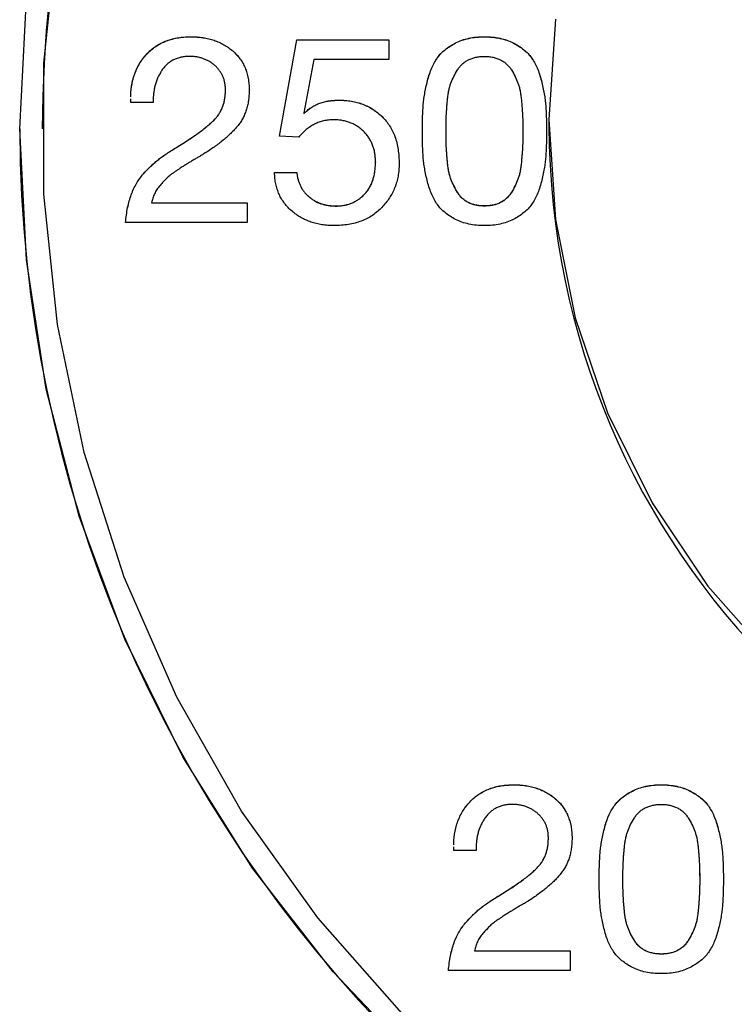
# Model space of a CAD drawing. Units: millimetres. Extents: x 0 to 210, y 0 to 297.
# Drawn here: x 163 to 165, y 238 to 240 of the extents above; entities that cross this region are included whole.
import ezdxf

# ---------------------------------------------------------------- set-up
doc = ezdxf.new("R2010")
doc.units = ezdxf.units.MM

msp = doc.modelspace()

# ---------------------------------------------------------------- linework, layer by layer
at = {"color": 7, "linetype": 'Continuous', "lineweight": 25}
for p, q in [((163.6521, 240.3632), (163.6521, 240.363)), ((163.8885, 240.0981), (163.9347, 240.3548)), ((163.8885, 240.0981), (163.9347, 240.3546)), ((163.9347, 240.3548), (164.1799, 240.3548)), ((163.9347, 240.3548), (163.9347, 240.3546)), ((163.9347, 240.3546), (164.1799, 240.3546)), ((164.1799, 240.3548), (164.1799, 240.3024)), ((163.9795, 240.3024), (163.9529, 240.1601)), ((164.1799, 240.3024), (163.9795, 240.3024)), ((163.7445, 240.2213), (163.7445, 240.2215)), ((163.8076, 240.2209), (163.8076, 240.2207)), ((163.552, 240.1881), (163.4924, 240.1881)), ((163.552, 240.192), (163.552, 240.1918)), ((163.5521, 240.1918), (163.552, 240.1879)), ((164.0467, 240.1943), (164.0467, 240.1942)), ((163.9529, 240.1601), (163.9543, 240.1587)), ((163.9529, 240.1601), (163.9529, 240.16)), ((163.9529, 240.16), (163.9543, 240.1585)), ((163.9543, 240.1587), (163.9543, 240.1585)), ((164.6063, 240.1431), (164.6063, 240.1252)), ((163.1963, 240.1181), (163.1963, 240.1177)), ((163.2563, 240.1181), (163.2563, 240.1176)), ((163.9396, 240.0953), (163.8885, 240.0981)), ((164.2691, 240.1111), (164.2691, 240.1113)), ((164.5367, 240.1167), (164.5367, 240.1118)), ((164.5997, 240.1113), (164.5997, 240.1111)), ((164.1441, 240.0298), (164.1441, 240.0296)), ((164.2071, 240.0248), (164.2071, 240.0246)), ((163.8752, 240.0018), (163.9347, 240.0018)), ((163.8752, 240.0016), (163.9347, 240.0016)), ((163.9347, 240.0018), (163.9347, 240.0016)), ((163.5477, 239.9209), (163.8026, 239.9209)), ((163.5477, 239.9209), (163.5477, 239.9207)), ((163.5477, 239.9207), (163.8026, 239.9207)), ((163.8026, 239.9209), (163.8026, 239.8686)), ((164.039, 239.9125), (164.039, 239.9123)), ((163.8026, 239.8686), (163.4784, 239.8686)), ((164.5122, 238.3712), (164.5122, 238.371)), ((164.6046, 238.2293), (164.6046, 238.2295)), ((164.6678, 238.2289), (164.6678, 238.2287)), ((164.4121, 238.1961), (164.3526, 238.1961)), ((164.4121, 238.2), (164.4121, 238.1998)), ((164.4122, 238.1998), (164.4121, 238.1959)), ((165.0077, 238.1352), (165.0078, 238.1198)), ((164.7402, 238.1191), (164.7402, 238.1193)), ((165.0708, 238.1193), (165.0708, 238.1191)), ((164.4079, 237.9289), (164.6628, 237.9289)), ((164.4079, 237.9289), (164.4079, 237.9287)), ((164.4079, 237.9287), (164.6628, 237.9287)), ((164.6628, 237.9289), (164.6628, 237.8766)), ((164.6628, 237.8766), (164.3386, 237.8766))]:
    msp.add_line(p, q, dxfattribs=at)
at = {"color": 8, "linetype": 'Continuous', "lineweight": 18}
for p, q in [((163.6177, 240.0708), (163.6177, 240.0707)), ((164.4779, 238.0788), (164.4779, 238.0787))]:
    msp.add_line(p, q, dxfattribs=at)
at = {"color": 7, "linetype": 'Continuous', "lineweight": 25, "flags": 128}
for points in [[(164.2214, 237.7546), (163.9903, 238.0165), (163.7874, 238.3007), (163.615, 238.6041), (163.4748, 238.9236), (163.3684, 239.2557), (163.2968, 239.597), (163.2608, 239.9438), (163.2608, 240.2925), (163.2968, 240.6393), (163.3684, 240.9805), (163.4748, 241.3127), (163.615, 241.6322), (163.7874, 241.9356), (163.9903, 242.2198), (164.2214, 242.4816)], [(163.1963, 240.1181), (163.214, 240.4668), (163.2671, 240.8118), (163.355, 241.1498), (163.4767, 241.4771), (163.631, 241.7906), (163.8164, 242.0868), (164.031, 242.3629)], [(164.6238, 240.4096), (164.6063, 240.1431), (164.6238, 239.8766), (164.6761, 239.6146), (164.7623, 239.3617), (164.8809, 239.1222), (165.0299, 238.9001), (165.2067, 238.6993), (165.4083, 238.5232), (165.6313, 238.3749), (165.8718, 238.2567), (166.1257, 238.1709), (166.3887, 238.1188), (166.6563, 238.1013), (166.9239, 238.1188), (167.1869, 238.1709), (167.4408, 238.2567)], [(164.2724, 237.6204), (164.031, 237.8734), (163.8164, 238.1495), (163.631, 238.4457), (163.4767, 238.7591), (163.355, 239.0865), (163.2671, 239.4244), (163.214, 239.7695), (163.1963, 240.1181)]]:
    msp.add_lwpolyline(points, dxfattribs=at)
at = {"color": 7, "linetype": 'Continuous', "lineweight": 25}
for centre, radius, start, end in [((166.6563, 240.1069), 3.4, 0.1804, 179.8196), ((166.6563, 240.1318), 2.05, 180.1852, 359.8148), ((166.6563, 240.1287), 3.46, 180.1822, 359.8178)]:
    msp.add_arc(centre, radius, start, end, dxfattribs=at)
for points, knots in [([(163.4923, 240.2031), (163.4923, 240.2048), (163.4923, 240.217), (163.4945, 240.2346), (163.4995, 240.2553), (163.5049, 240.2704), (163.5116, 240.2849), (163.5199, 240.2986), (163.5295, 240.3114), (163.5404, 240.3231), (163.5525, 240.3337), (163.566, 240.3424), (163.5802, 240.3498), (163.5953, 240.3553), (163.6108, 240.3594), (163.6298, 240.3625), (163.6436, 240.3629), (163.6521, 240.3632)], [0, 0, 0, 0, 0.019194, 0.145209, 0.208094, 0.270978, 0.333869, 0.396769, 0.459666, 0.522564, 0.585472, 0.648429, 0.711326, 0.774247, 0.837124, 0.900018, 1, 1, 1, 1]), ([(163.4924, 240.2078), (163.4925, 240.2134), (163.4934, 240.2247), (163.496, 240.2415), (163.5003, 240.2577), (163.506, 240.273), (163.5131, 240.2876), (163.5218, 240.3012), (163.5318, 240.3139), (163.543, 240.3254), (163.5554, 240.3356), (163.5691, 240.344), (163.5836, 240.351), (163.5993, 240.3563), (163.6159, 240.3603), (163.6337, 240.3625), (163.6458, 240.3628), (163.6521, 240.363)], [0.0741256, 0.0741256, 0.0741256, 0.0741256, 0.1364648, 0.2007189, 0.2628245, 0.323289, 0.3830643, 0.4429585, 0.5031192, 0.5628567, 0.6220812, 0.6809403, 0.7405515, 0.8013427, 0.8646319, 0.9304786, 1, 1, 1, 1]), ([(163.6521, 240.3632), (163.6576, 240.363), (163.6685, 240.3628), (163.6845, 240.3611), (163.6996, 240.358), (163.714, 240.3541), (163.7276, 240.3486), (163.7405, 240.3422), (163.7527, 240.3345), (163.764, 240.3257), (163.7742, 240.3158), (163.7832, 240.3049), (163.7907, 240.2931), (163.797, 240.2805), (163.8017, 240.2668), (163.8052, 240.2523), (163.8072, 240.2369), (163.8075, 240.2263), (163.8076, 240.2209)], [0, 0, 0, 0, 0.069834, 0.137034, 0.201711, 0.264079, 0.325399, 0.385917, 0.446001, 0.506613, 0.566499, 0.625452, 0.684003, 0.742808, 0.803637, 0.866185, 0.931424, 1, 1, 1, 1]), ([(163.6521, 240.363), (163.6576, 240.3629), (163.6685, 240.3626), (163.6845, 240.361), (163.6996, 240.3578), (163.714, 240.3539), (163.7276, 240.3485), (163.7405, 240.342), (163.7527, 240.3343), (163.764, 240.3255), (163.7742, 240.3156), (163.7832, 240.3048), (163.7907, 240.293), (163.797, 240.2803), (163.8017, 240.2667), (163.8052, 240.2521), (163.8072, 240.2367), (163.8075, 240.2261), (163.8076, 240.2207)], [0, 0, 0, 0, 0.069834, 0.137034, 0.201711, 0.264079, 0.325399, 0.385917, 0.446001, 0.506613, 0.566499, 0.625452, 0.684003, 0.742808, 0.803637, 0.866185, 0.931424, 1, 1, 1, 1]), ([(164.2691, 240.1113), (164.2691, 240.1178), (164.2691, 240.1303), (164.2695, 240.1483), (164.2703, 240.1648), (164.2711, 240.1803), (164.2727, 240.1956), (164.2751, 240.2116), (164.2785, 240.2286), (164.2826, 240.2463), (164.2876, 240.2637), (164.2936, 240.2799), (164.3007, 240.2942), (164.3087, 240.3071), (164.3182, 240.3187), (164.3296, 240.3291), (164.3428, 240.3386), (164.3578, 240.3471), (164.3745, 240.3544), (164.3931, 240.3595), (164.4132, 240.3626), (164.4344, 240.3635), (164.4555, 240.3626), (164.4757, 240.3595), (164.4942, 240.3544), (164.5109, 240.3472), (164.5259, 240.3386), (164.5392, 240.3291), (164.5506, 240.3187), (164.5601, 240.3071), (164.5681, 240.2942), (164.5752, 240.2799), (164.5812, 240.2637), (164.5862, 240.2463), (164.5903, 240.2286), (164.5937, 240.2116), (164.5961, 240.1956), (164.5977, 240.1803), (164.5985, 240.1648), (164.5993, 240.1483), (164.5997, 240.1303), (164.5997, 240.1178), (164.5997, 240.1113)], [0, 0, 0, 0, 0.0282544, 0.0544655, 0.0783497, 0.1002021, 0.1218338, 0.1453741, 0.1704383, 0.197497, 0.2243223, 0.2492011, 0.2723776, 0.2938232, 0.3150418, 0.3372097, 0.3605764, 0.3855618, 0.4118581, 0.4395282, 0.4687227, 0.4999389, 0.5311552, 0.5604943, 0.5880234, 0.6143197, 0.6393051, 0.6627903, 0.6849582, 0.7061768, 0.7276224, 0.7507989, 0.7756777, 0.802503, 0.8295617, 0.8546259, 0.8781662, 0.8997979, 0.9216503, 0.9455345, 0.9717456, 1, 1, 1, 1]), ([(164.2691, 240.1111), (164.2691, 240.1176), (164.2691, 240.1301), (164.2695, 240.1481), (164.2703, 240.1646), (164.2711, 240.1801), (164.2727, 240.1954), (164.2751, 240.2114), (164.2785, 240.2284), (164.2826, 240.2461), (164.2876, 240.2635), (164.2936, 240.2797), (164.3007, 240.294), (164.3087, 240.3069), (164.3182, 240.3185), (164.3296, 240.3289), (164.3428, 240.3384), (164.3578, 240.347), (164.3745, 240.3542), (164.3931, 240.3593), (164.4132, 240.3624), (164.4344, 240.3633), (164.4555, 240.3624), (164.4757, 240.3593), (164.4942, 240.3542), (164.5109, 240.347), (164.5259, 240.3384), (164.5392, 240.3289), (164.5506, 240.3185), (164.5601, 240.3069), (164.5681, 240.294), (164.5752, 240.2797), (164.5812, 240.2635), (164.5862, 240.2461), (164.5903, 240.2284), (164.5937, 240.2114), (164.5961, 240.1954), (164.5977, 240.1801), (164.5985, 240.1646), (164.5993, 240.1481), (164.5997, 240.1301), (164.5997, 240.1176), (164.5997, 240.1111)], [0, 0, 0, 0, 0.0282544, 0.0544655, 0.0783497, 0.1002021, 0.1218338, 0.1453741, 0.1704383, 0.197497, 0.2243223, 0.2492011, 0.2723776, 0.2938232, 0.3150418, 0.3372097, 0.3605764, 0.3855618, 0.4118581, 0.4395282, 0.4687227, 0.4999389, 0.5311552, 0.5604943, 0.5880234, 0.6143197, 0.6393051, 0.6627903, 0.6849582, 0.7061768, 0.7276224, 0.7507989, 0.7756777, 0.802503, 0.8295617, 0.8546259, 0.8781662, 0.8997979, 0.9216503, 0.9455345, 0.9717456, 1, 1, 1, 1]), ([(163.6486, 240.3108), (163.6447, 240.3107), (163.6371, 240.3105), (163.6261, 240.3087), (163.6157, 240.3059), (163.6061, 240.3018), (163.5973, 240.2966), (163.589, 240.2904), (163.5817, 240.2828), (163.5752, 240.2742), (163.5695, 240.2649), (163.5645, 240.2551), (163.5604, 240.2449), (163.557, 240.2343), (163.5545, 240.2233), (163.5527, 240.212), (163.5519, 240.2001), (163.552, 240.1922), (163.552, 240.1881)], [0, 0, 0, 0, 0.066637, 0.129359, 0.189487, 0.248093, 0.305948, 0.364013, 0.423245, 0.484633, 0.54721, 0.609043, 0.671578, 0.734721, 0.798318, 0.863875, 0.930581, 1, 1, 1, 1]), ([(163.7445, 240.2215), (163.7444, 240.2247), (163.7443, 240.2311), (163.7429, 240.2404), (163.7408, 240.2492), (163.7378, 240.2576), (163.7338, 240.2654), (163.729, 240.2728), (163.7234, 240.2797), (163.7169, 240.2861), (163.7099, 240.2919), (163.7023, 240.297), (163.6943, 240.3012), (163.686, 240.3048), (163.6772, 240.3074), (163.6681, 240.3095), (163.6585, 240.3105), (163.652, 240.3107), (163.6486, 240.3108)], [0, 0, 0, 0, 0.066241, 0.130296, 0.191997, 0.252193, 0.311698, 0.371554, 0.431848, 0.494247, 0.556918, 0.618488, 0.68017, 0.741636, 0.803575, 0.867135, 0.932382, 1, 1, 1, 1]), ([(164.3321, 240.112), (164.3321, 240.116), (164.3321, 240.1236), (164.3323, 240.1344), (164.3325, 240.144), (164.3328, 240.1528), (164.3334, 240.1618), (164.3339, 240.1718), (164.3349, 240.1831), (164.3359, 240.1954), (164.3373, 240.2078), (164.3393, 240.2195), (164.3418, 240.2301), (164.346, 240.2427), (164.3527, 240.2576), (164.3607, 240.2722), (164.3682, 240.2833), (164.3751, 240.2907), (164.383, 240.2969), (164.3917, 240.302), (164.4013, 240.3058), (164.4116, 240.3089), (164.4227, 240.3103), (164.4344, 240.311), (164.446, 240.3103), (164.4572, 240.3089), (164.4675, 240.3058), (164.4771, 240.302), (164.4858, 240.2969), (164.4937, 240.2907), (164.5006, 240.2833), (164.5082, 240.2722), (164.5161, 240.2577), (164.5228, 240.2427), (164.5269, 240.2301), (164.5296, 240.2196), (164.5313, 240.2078), (164.5328, 240.1954), (164.5338, 240.1831), (164.5349, 240.1718), (164.5354, 240.1618), (164.536, 240.1528), (164.5363, 240.144), (164.5365, 240.1344), (164.5368, 240.1236), (164.5367, 240.116), (164.5367, 240.112)], [0, 0, 0, 0, 0.023823, 0.045248, 0.064271, 0.080898, 0.097944, 0.1178, 0.140294, 0.165615, 0.191216, 0.214782, 0.236195, 0.255568, 0.29358, 0.333636, 0.353907, 0.373597, 0.393263, 0.413006, 0.433379, 0.454416, 0.476471, 0.499925, 0.523379, 0.545632, 0.566669, 0.587043, 0.606785, 0.626451, 0.646141, 0.666412, 0.706468, 0.744401, 0.763773, 0.785234, 0.808767, 0.834368, 0.859689, 0.8822, 0.902056, 0.919102, 0.935729, 0.954752, 0.976177, 1, 1, 1, 1]), ([(163.6177, 240.0708), (163.6235, 240.0744), (163.6346, 240.0813), (163.6504, 240.0916), (163.6648, 240.1015), (163.6779, 240.1109), (163.6897, 240.1198), (163.7, 240.1284), (163.709, 240.1365), (163.7168, 240.1441), (163.7235, 240.1519), (163.729, 240.1603), (163.7338, 240.1691), (163.7378, 240.1785), (163.7409, 240.1885), (163.7429, 240.199), (163.7443, 240.2101), (163.7444, 240.2176), (163.7445, 240.2215)], [0, 0, 0, 0, 0.097792, 0.188533, 0.27253, 0.349952, 0.421133, 0.485773, 0.543672, 0.59531, 0.643681, 0.691751, 0.739892, 0.788988, 0.838884, 0.890537, 0.943979, 1, 1, 1, 1]), ([(163.6177, 240.0707), (163.6235, 240.0742), (163.6346, 240.0811), (163.6504, 240.0914), (163.6648, 240.1013), (163.6779, 240.1107), (163.6897, 240.1196), (163.7, 240.1282), (163.709, 240.1363), (163.7168, 240.1439), (163.7235, 240.1517), (163.729, 240.1601), (163.7338, 240.1689), (163.7378, 240.1783), (163.7409, 240.1883), (163.7429, 240.1988), (163.7443, 240.2099), (163.7444, 240.2174), (163.7445, 240.2213)], [0, 0, 0, 0, 0.097792, 0.188533, 0.27253, 0.349952, 0.421133, 0.485773, 0.543672, 0.59531, 0.643681, 0.691751, 0.739892, 0.788988, 0.838884, 0.890537, 0.943979, 1, 1, 1, 1]), ([(163.8076, 240.2209), (163.8075, 240.2161), (163.8073, 240.2067), (163.8059, 240.193), (163.8033, 240.1799), (163.7999, 240.1675), (163.7954, 240.1558), (163.7901, 240.1446), (163.7835, 240.1342), (163.7761, 240.1243), (163.7677, 240.115), (163.7586, 240.1056), (163.7487, 240.0964), (163.7379, 240.0872), (163.7264, 240.0781), (163.7141, 240.0691), (163.701, 240.06), (163.6918, 240.0543), (163.6871, 240.0514)], [0, 0, 0, 0, 0.065531, 0.128586, 0.189187, 0.247598, 0.304816, 0.36113, 0.417057, 0.473047, 0.53023, 0.589265, 0.651258, 0.715689, 0.782315, 0.852235, 0.924515, 1, 1, 1, 1]), ([(163.4924, 240.1881), (163.4924, 240.1894), (163.4923, 240.1927), (163.4923, 240.196), (163.4923, 240.1979)], [0, 0, 0, 0, 0.404258, 1, 1, 1, 1]), ([(163.9543, 240.1587), (163.957, 240.1616), (163.9624, 240.1673), (163.9719, 240.1744), (163.9821, 240.1807), (163.9932, 240.1857), (164.0054, 240.1895), (164.0183, 240.1924), (164.0322, 240.194), (164.0418, 240.1942), (164.0467, 240.1943)], [0, 0, 0, 0, 0.115645, 0.230829, 0.346932, 0.466695, 0.589568, 0.719438, 0.855167, 1, 1, 1, 1]), ([(163.9543, 240.1585), (163.957, 240.1614), (163.9624, 240.1672), (163.9719, 240.1742), (163.9821, 240.1805), (163.9932, 240.1856), (164.0054, 240.1894), (164.0183, 240.1922), (164.0322, 240.1938), (164.0418, 240.194), (164.0467, 240.1942)], [0, 0, 0, 0, 0.115645, 0.230829, 0.346932, 0.466695, 0.589568, 0.719438, 0.855167, 1, 1, 1, 1]), ([(164.0467, 240.1943), (164.0524, 240.1942), (164.0637, 240.1939), (164.0801, 240.1919), (164.0957, 240.1885), (164.1106, 240.1836), (164.1247, 240.1775), (164.138, 240.1698), (164.1505, 240.1608), (164.1622, 240.1505), (164.1728, 240.139), (164.182, 240.1261), (164.1898, 240.1121), (164.1963, 240.097), (164.201, 240.0805), (164.2046, 240.063), (164.2067, 240.0443), (164.207, 240.0314), (164.2071, 240.0248)], [0, 0, 0, 0, 0.064847, 0.127427, 0.187515, 0.246437, 0.304632, 0.362172, 0.420378, 0.47931, 0.539012, 0.598376, 0.658961, 0.720982, 0.785759, 0.853428, 0.924809, 1, 1, 1, 1]), ([(164.0467, 240.1942), (164.0524, 240.194), (164.0637, 240.1937), (164.0801, 240.1917), (164.0957, 240.1883), (164.1106, 240.1834), (164.1247, 240.1773), (164.138, 240.1696), (164.1505, 240.1606), (164.1622, 240.1503), (164.1728, 240.1388), (164.182, 240.1259), (164.1898, 240.1119), (164.1963, 240.0968), (164.201, 240.0803), (164.2046, 240.0628), (164.2067, 240.0441), (164.207, 240.0312), (164.2071, 240.0246)], [0, 0, 0, 0, 0.064847, 0.127427, 0.187515, 0.246437, 0.304632, 0.362172, 0.420378, 0.47931, 0.539012, 0.598376, 0.658961, 0.720982, 0.785759, 0.853428, 0.924809, 1, 1, 1, 1]), ([(164.032, 240.1421), (164.0276, 240.142), (164.0189, 240.1417), (164.006, 240.1393), (163.9936, 240.1358), (163.9818, 240.1305), (163.9704, 240.124), (163.9596, 240.1157), (163.9491, 240.1063), (163.9428, 240.099), (163.9396, 240.0953)], [0, 0, 0, 0, 0.123799, 0.243572, 0.36361, 0.48319, 0.605392, 0.730714, 0.862306, 1, 1, 1, 1]), ([(164.1441, 240.0298), (164.144, 240.0338), (164.1438, 240.0417), (164.1424, 240.0533), (164.1399, 240.0643), (164.1364, 240.0747), (164.1322, 240.0846), (164.1267, 240.0939), (164.1203, 240.1026), (164.113, 240.1107), (164.1049, 240.118), (164.0963, 240.1246), (164.087, 240.1299), (164.0771, 240.1344), (164.0666, 240.1378), (164.0556, 240.1404), (164.044, 240.1418), (164.0361, 240.142), (164.032, 240.1421)], [0, 0, 0, 0, 0.068157, 0.133335, 0.196118, 0.257671, 0.318402, 0.378163, 0.43866, 0.50016, 0.561619, 0.621999, 0.681759, 0.742203, 0.803756, 0.866665, 0.931843, 1, 1, 1, 1]), ([(164.5997, 240.1113), (164.5997, 240.1049), (164.5997, 240.0926), (164.5993, 240.0747), (164.5985, 240.0582), (164.5977, 240.0426), (164.5962, 240.0273), (164.5937, 240.0113), (164.5903, 239.9943), (164.5862, 239.9767), (164.5813, 239.9594), (164.5752, 239.9434), (164.5681, 239.9291), (164.5601, 239.9162), (164.5505, 239.9047), (164.5392, 239.8943), (164.5259, 239.8849), (164.511, 239.8761), (164.4942, 239.8689), (164.4757, 239.8639), (164.4555, 239.8608), (164.4344, 239.8599), (164.4132, 239.8608), (164.3931, 239.864), (164.3745, 239.8689), (164.3578, 239.8761), (164.3429, 239.8848), (164.3296, 239.8943), (164.3183, 239.9047), (164.3087, 239.9162), (164.3007, 239.9291), (164.2937, 239.9434), (164.2876, 239.9594), (164.2826, 239.9767), (164.2785, 239.9943), (164.2752, 240.0113), (164.2727, 240.0273), (164.2711, 240.0426), (164.2703, 240.0582), (164.2695, 240.0747), (164.2691, 240.0926), (164.2691, 240.1049), (164.2691, 240.1113)], [0, 0, 0, 0, 0.027875, 0.053849, 0.077931, 0.099977, 0.121801, 0.145247, 0.170509, 0.197341, 0.224083, 0.248741, 0.271967, 0.293459, 0.31461, 0.336825, 0.360361, 0.385474, 0.411827, 0.439375, 0.468778, 0.500061, 0.531345, 0.560602, 0.588292, 0.614645, 0.639758, 0.663175, 0.68539, 0.706541, 0.728033, 0.751259, 0.775917, 0.802659, 0.829491, 0.854753, 0.878199, 0.900023, 0.922069, 0.946151, 0.972125, 1, 1, 1, 1]), ([(164.5367, 240.112), (164.5367, 240.1079), (164.5368, 240.1002), (164.5365, 240.0893), (164.5363, 240.0796), (164.536, 240.0708), (164.5354, 240.062), (164.5349, 240.052), (164.5337, 240.0407), (164.5328, 240.0282), (164.5313, 240.0157), (164.5296, 240.004), (164.5269, 239.9935), (164.5228, 239.9811), (164.516, 239.9662), (164.5082, 239.9516), (164.5006, 239.9403), (164.4937, 239.9328), (164.4858, 239.9265), (164.4772, 239.9213), (164.4676, 239.9174), (164.4572, 239.9146), (164.446, 239.9129), (164.4344, 239.9123), (164.4227, 239.9129), (164.4116, 239.9146), (164.4013, 239.9174), (164.3917, 239.9213), (164.383, 239.9265), (164.3751, 239.9328), (164.3682, 239.9403), (164.3606, 239.9516), (164.3528, 239.9662), (164.346, 239.9811), (164.3418, 239.9935), (164.3393, 240.004), (164.3373, 240.0157), (164.3359, 240.0282), (164.3349, 240.0407), (164.3339, 240.0521), (164.3334, 240.062), (164.3328, 240.0708), (164.3325, 240.0796), (164.3323, 240.0893), (164.3321, 240.1002), (164.3321, 240.1079), (164.3321, 240.112)], [0, 0, 0, 0, 0.02417, 0.045747, 0.064927, 0.081518, 0.098127, 0.117739, 0.1404, 0.166062, 0.191805, 0.215285, 0.236505, 0.255645, 0.293126, 0.333444, 0.353834, 0.373627, 0.393374, 0.413175, 0.433503, 0.454439, 0.476673, 0.500074, 0.523476, 0.545512, 0.566448, 0.586777, 0.606577, 0.626325, 0.646117, 0.666508, 0.706825, 0.744387, 0.763526, 0.784698, 0.808211, 0.833955, 0.859617, 0.882261, 0.901873, 0.918482, 0.935073, 0.954253, 0.97583, 1, 1, 1, 1]), ([(164.5367, 240.1118), (164.5367, 240.1078), (164.5368, 240.1), (164.5365, 240.0891), (164.5363, 240.0795), (164.536, 240.0706), (164.5354, 240.0618), (164.5349, 240.0519), (164.5337, 240.0405), (164.5328, 240.028), (164.5313, 240.0155), (164.5296, 240.0038), (164.5269, 239.9934), (164.5228, 239.9809), (164.516, 239.966), (164.5082, 239.9514), (164.5006, 239.9401), (164.4937, 239.9326), (164.4858, 239.9264), (164.4772, 239.9211), (164.4676, 239.9172), (164.4572, 239.9144), (164.446, 239.9127), (164.4344, 239.9121), (164.4227, 239.9127), (164.4116, 239.9144), (164.4013, 239.9172), (164.3917, 239.9211), (164.383, 239.9264), (164.3751, 239.9326), (164.3682, 239.9401), (164.3606, 239.9514), (164.3528, 239.966), (164.346, 239.9809), (164.3418, 239.9933), (164.3393, 240.0038), (164.3373, 240.0155), (164.3359, 240.028), (164.3349, 240.0405), (164.3339, 240.0519), (164.3334, 240.0618), (164.3328, 240.0706), (164.3325, 240.0795), (164.3323, 240.0891), (164.3321, 240.1), (164.3321, 240.1078), (164.3321, 240.1118)], [0, 0, 0, 0, 0.02417, 0.045747, 0.064927, 0.081518, 0.098127, 0.117739, 0.1404, 0.166062, 0.191805, 0.215285, 0.236505, 0.255645, 0.293126, 0.333444, 0.353834, 0.373627, 0.393374, 0.413175, 0.433503, 0.454439, 0.476673, 0.500074, 0.523476, 0.545512, 0.566448, 0.586777, 0.606577, 0.626325, 0.646117, 0.666508, 0.706825, 0.744387, 0.763526, 0.784698, 0.808211, 0.833955, 0.859617, 0.882261, 0.901873, 0.918482, 0.935073, 0.954253, 0.97583, 1, 1, 1, 1]), ([(163.4784, 239.8686), (163.4791, 239.8754), (163.4804, 239.8886), (163.4836, 239.9077), (163.4879, 239.9257), (163.4931, 239.9424), (163.4995, 239.9581), (163.5073, 239.9726), (163.5161, 239.9861), (163.5261, 239.9984), (163.5366, 240.0095), (163.5468, 240.0197), (163.5566, 240.0288), (163.5666, 240.0369), (163.5773, 240.0448), (163.5893, 240.0529), (163.6029, 240.0619), (163.6126, 240.0677), (163.6177, 240.0708)], [0, 0, 0, 0, 0.079196, 0.154662, 0.225913, 0.293672, 0.358842, 0.422269, 0.484517, 0.546359, 0.606222, 0.662167, 0.713728, 0.761871, 0.811692, 0.867751, 0.93054, 1, 1, 1, 1]), ([(163.4784, 239.8684), (163.4791, 239.8752), (163.4804, 239.8884), (163.4836, 239.9076), (163.4879, 239.9255), (163.4931, 239.9423), (163.4995, 239.9579), (163.5073, 239.9724), (163.5161, 239.9859), (163.5261, 239.9982), (163.5366, 240.0093), (163.5468, 240.0195), (163.5566, 240.0286), (163.5666, 240.0367), (163.5773, 240.0446), (163.5893, 240.0527), (163.6029, 240.0617), (163.6126, 240.0676), (163.6177, 240.0707)], [0, 0, 0, 0, 0.079196, 0.154662, 0.225913, 0.293672, 0.358842, 0.422269, 0.484517, 0.546359, 0.606222, 0.662167, 0.713728, 0.761871, 0.811692, 0.867751, 0.93054, 1, 1, 1, 1]), ([(163.6871, 240.0514), (163.6859, 240.0506), (163.6828, 240.0487), (163.6772, 240.0453), (163.6697, 240.0411), (163.6611, 240.0359), (163.6523, 240.0308), (163.6446, 240.0261), (163.6384, 240.0225), (163.6335, 240.0193), (163.6289, 240.0163), (163.6237, 240.0128), (163.6174, 240.0086), (163.6104, 240.0039), (163.6033, 239.9991), (163.597, 239.9944), (163.5917, 239.9901), (163.5858, 239.9845), (163.579, 239.9767), (163.5699, 239.9674), (163.5615, 239.9568), (163.5552, 239.9452), (163.5509, 239.9332), (163.5488, 239.925), (163.5477, 239.9209)], [0, 0, 0, 0, 0.02236, 0.055281, 0.099208, 0.153518, 0.20827, 0.253866, 0.290484, 0.317251, 0.342448, 0.374619, 0.41277, 0.457895, 0.502886, 0.542817, 0.577449, 0.607218, 0.666052, 0.735069, 0.805698, 0.871155, 0.935133, 1, 1, 1, 1]), ([(164.2071, 240.0248), (164.207, 240.0193), (164.2067, 240.0083), (164.2045, 239.9922), (164.2009, 239.9768), (164.1959, 239.9618), (164.1894, 239.9476), (164.1814, 239.9339), (164.1721, 239.9208), (164.1614, 239.9084), (164.1494, 239.8972), (164.1363, 239.8871), (164.1218, 239.8789), (164.1064, 239.872), (164.0897, 239.8668), (164.072, 239.8629), (164.0531, 239.8607), (164.0401, 239.8604), (164.0334, 239.8602)], [0, 0, 0, 0, 0.062158, 0.122148, 0.181306, 0.239625, 0.297905, 0.356587, 0.416222, 0.477335, 0.538841, 0.599814, 0.661205, 0.723878, 0.788273, 0.855673, 0.925793, 1, 1, 1, 1]), ([(164.039, 239.9125), (164.0427, 239.9126), (164.0499, 239.9128), (164.0605, 239.9143), (164.0706, 239.9165), (164.0803, 239.9199), (164.0894, 239.9243), (164.0982, 239.9294), (164.1064, 239.9357), (164.1141, 239.9428), (164.1213, 239.9507), (164.1273, 239.9597), (164.1326, 239.9694), (164.1368, 239.9799), (164.1401, 239.9912), (164.1424, 240.0033), (164.1438, 240.0163), (164.144, 240.0252), (164.1441, 240.0298)], [0, 0, 0, 0, 0.061575, 0.12134, 0.179779, 0.237056, 0.293863, 0.350318, 0.408068, 0.467719, 0.527833, 0.588492, 0.649901, 0.713779, 0.779571, 0.849158, 0.922492, 1, 1, 1, 1]), ([(164.039, 239.9123), (164.0427, 239.9124), (164.0499, 239.9126), (164.0605, 239.9141), (164.0706, 239.9164), (164.0803, 239.9197), (164.0894, 239.9241), (164.0982, 239.9293), (164.1064, 239.9355), (164.1141, 239.9426), (164.1213, 239.9505), (164.1273, 239.9595), (164.1326, 239.9692), (164.1368, 239.9797), (164.1401, 239.991), (164.1424, 240.0031), (164.1438, 240.0161), (164.144, 240.025), (164.1441, 240.0296)], [0, 0, 0, 0, 0.061575, 0.12134, 0.179779, 0.237056, 0.293863, 0.350318, 0.408068, 0.467719, 0.527833, 0.588492, 0.649901, 0.713779, 0.779571, 0.849158, 0.922492, 1, 1, 1, 1]), ([(164.0334, 239.8602), (164.028, 239.8603), (164.0173, 239.8605), (164.0017, 239.8625), (163.9866, 239.8653), (163.9723, 239.8696), (163.9585, 239.8749), (163.9455, 239.8816), (163.9332, 239.8894), (163.9216, 239.8984), (163.911, 239.9083), (163.9016, 239.9192), (163.8938, 239.931), (163.8873, 239.9435), (163.8821, 239.9569), (163.8784, 239.9712), (163.8759, 239.9862), (163.8754, 239.9965), (163.8752, 240.0018)], [0, 0, 0, 0, 0.068585, 0.134588, 0.198789, 0.261418, 0.323157, 0.384463, 0.445518, 0.507421, 0.568854, 0.628649, 0.687918, 0.747321, 0.807561, 0.869204, 0.93303, 1, 1, 1, 1]), ([(163.9347, 240.0018), (163.935, 239.9986), (163.9356, 239.9923), (163.9376, 239.9832), (163.9403, 239.9745), (163.9439, 239.9662), (163.9482, 239.9584), (163.9533, 239.9509), (163.9593, 239.9439), (163.9661, 239.9375), (163.9735, 239.9317), (163.9814, 239.9265), (163.9899, 239.9221), (163.9988, 239.9186), (164.0082, 239.9158), (164.0181, 239.914), (164.0284, 239.9127), (164.0354, 239.9126), (164.039, 239.9125)], [0, 0, 0, 0, 0.06354, 0.124655, 0.184544, 0.24317, 0.302347, 0.361135, 0.421454, 0.483015, 0.544962, 0.60688, 0.668987, 0.73191, 0.795613, 0.861286, 0.929523, 1, 1, 1, 1]), ([(163.9347, 240.0016), (163.935, 239.9984), (163.9356, 239.9921), (163.9376, 239.983), (163.9403, 239.9743), (163.9439, 239.966), (163.9482, 239.9582), (163.9533, 239.9507), (163.9593, 239.9438), (163.9661, 239.9373), (163.9735, 239.9315), (163.9814, 239.9263), (163.9899, 239.9219), (163.9988, 239.9184), (164.0082, 239.9157), (164.0181, 239.9138), (164.0284, 239.9125), (164.0354, 239.9124), (164.039, 239.9123)], [0, 0, 0, 0, 0.06354, 0.124655, 0.184544, 0.24317, 0.302347, 0.361135, 0.421454, 0.483015, 0.544962, 0.60688, 0.668987, 0.73191, 0.795613, 0.861286, 0.929523, 1, 1, 1, 1]), ([(164.3525, 238.2112), (164.3525, 238.2128), (164.3524, 238.2251), (164.3546, 238.2427), (164.3597, 238.2634), (164.365, 238.2784), (164.3717, 238.2929), (164.38, 238.3066), (164.3896, 238.3194), (164.4006, 238.3311), (164.4127, 238.3417), (164.4261, 238.3505), (164.4404, 238.3578), (164.4554, 238.3633), (164.4709, 238.3675), (164.4899, 238.3705), (164.5037, 238.3709), (164.5122, 238.3712)], [0, 0, 0, 0, 0.019194, 0.145204, 0.208094, 0.270977, 0.333865, 0.396769, 0.459662, 0.522564, 0.585472, 0.648429, 0.711326, 0.774247, 0.837124, 0.900018, 1, 1, 1, 1]), ([(164.3525, 238.211), (164.3525, 238.2126), (164.3524, 238.2249), (164.3546, 238.2425), (164.3597, 238.2632), (164.365, 238.2783), (164.3717, 238.2928), (164.38, 238.3065), (164.3896, 238.3193), (164.4006, 238.331), (164.4127, 238.3415), (164.4261, 238.3503), (164.4404, 238.3576), (164.4554, 238.3632), (164.4709, 238.3673), (164.4899, 238.3704), (164.5037, 238.3708), (164.5122, 238.371)], [0, 0, 0, 0, 0.019194, 0.145204, 0.208094, 0.270977, 0.333865, 0.396769, 0.459662, 0.522564, 0.585472, 0.648429, 0.711323, 0.774247, 0.837124, 0.900018, 1, 1, 1, 1]), ([(164.5122, 238.3712), (164.5178, 238.3711), (164.5286, 238.3708), (164.5446, 238.3692), (164.5597, 238.366), (164.5741, 238.3621), (164.5877, 238.3567), (164.6007, 238.3502), (164.6128, 238.3425), (164.6241, 238.3337), (164.6344, 238.3238), (164.6434, 238.313), (164.6508, 238.3012), (164.6572, 238.2885), (164.6618, 238.2748), (164.6653, 238.2603), (164.6673, 238.2449), (164.6676, 238.2343), (164.6678, 238.2289)], [0, 0, 0, 0, 0.069834, 0.137034, 0.201711, 0.264079, 0.325399, 0.385917, 0.446001, 0.506613, 0.566499, 0.625452, 0.684003, 0.742808, 0.803637, 0.866185, 0.931424, 1, 1, 1, 1]), ([(164.5122, 238.371), (164.5178, 238.3709), (164.5286, 238.3706), (164.5446, 238.369), (164.5597, 238.3659), (164.5741, 238.3619), (164.5877, 238.3565), (164.6007, 238.3501), (164.6128, 238.3423), (164.6241, 238.3335), (164.6344, 238.3236), (164.6434, 238.3128), (164.6508, 238.301), (164.6572, 238.2883), (164.6618, 238.2747), (164.6653, 238.2602), (164.6673, 238.2447), (164.6676, 238.2341), (164.6678, 238.2287)], [0, 0, 0, 0, 0.069834, 0.137034, 0.201711, 0.264079, 0.325399, 0.385917, 0.446001, 0.506613, 0.566499, 0.625452, 0.684003, 0.742808, 0.803637, 0.866185, 0.931424, 1, 1, 1, 1]), ([(164.7402, 238.1193), (164.7402, 238.1258), (164.7402, 238.1383), (164.7406, 238.1563), (164.7414, 238.1728), (164.7422, 238.1883), (164.7438, 238.2036), (164.7462, 238.2196), (164.7496, 238.2366), (164.7537, 238.2543), (164.7587, 238.2717), (164.7647, 238.2879), (164.7718, 238.3022), (164.7798, 238.3151), (164.7893, 238.3267), (164.8007, 238.3371), (164.8139, 238.3466), (164.8289, 238.3552), (164.8456, 238.3624), (164.8642, 238.3675), (164.8843, 238.3706), (164.9054, 238.3715), (164.9266, 238.3706), (164.9468, 238.3675), (164.9653, 238.3624), (164.982, 238.3552), (164.997, 238.3466), (165.0103, 238.3371), (165.0217, 238.3267), (165.0312, 238.3151), (165.0392, 238.3022), (165.0463, 238.2879), (165.0523, 238.2717), (165.0573, 238.2543), (165.0614, 238.2366), (165.0648, 238.2196), (165.0672, 238.2036), (165.0688, 238.1883), (165.0696, 238.1728), (165.0704, 238.1563), (165.0708, 238.1383), (165.0708, 238.1258), (165.0708, 238.1193)], [0, 0, 0, 0, 0.028254, 0.054465, 0.07835, 0.100202, 0.121834, 0.145374, 0.170438, 0.197497, 0.224322, 0.249201, 0.272378, 0.293823, 0.315042, 0.33721, 0.360576, 0.385562, 0.411858, 0.439528, 0.468723, 0.499939, 0.531155, 0.560494, 0.588023, 0.61432, 0.639305, 0.66279, 0.684958, 0.706177, 0.727622, 0.750799, 0.775678, 0.802503, 0.829562, 0.854626, 0.878166, 0.899798, 0.92165, 0.945535, 0.971746, 1, 1, 1, 1]), ([(164.7402, 238.1191), (164.7402, 238.1256), (164.7402, 238.1381), (164.7406, 238.1561), (164.7414, 238.1727), (164.7422, 238.1881), (164.7438, 238.2034), (164.7462, 238.2194), (164.7496, 238.2365), (164.7537, 238.2541), (164.7587, 238.2716), (164.7647, 238.2877), (164.7718, 238.3021), (164.7798, 238.3149), (164.7893, 238.3265), (164.8007, 238.3369), (164.8139, 238.3464), (164.8289, 238.355), (164.8456, 238.3623), (164.8642, 238.3673), (164.8843, 238.3704), (164.9054, 238.3713), (164.9266, 238.3704), (164.9468, 238.3673), (164.9653, 238.3622), (164.982, 238.355), (164.997, 238.3464), (165.0103, 238.3369), (165.0217, 238.3265), (165.0312, 238.3149), (165.0392, 238.3021), (165.0463, 238.2877), (165.0523, 238.2716), (165.0573, 238.2541), (165.0614, 238.2365), (165.0648, 238.2194), (165.0672, 238.2034), (165.0688, 238.1881), (165.0696, 238.1727), (165.0704, 238.1561), (165.0708, 238.1381), (165.0708, 238.1256), (165.0708, 238.1191)], [0, 0, 0, 0, 0.028254, 0.054465, 0.07835, 0.100202, 0.121834, 0.145374, 0.170438, 0.197497, 0.224322, 0.249201, 0.272378, 0.293823, 0.315042, 0.33721, 0.360576, 0.385562, 0.411858, 0.439528, 0.468723, 0.499939, 0.531155, 0.560494, 0.588023, 0.61432, 0.639305, 0.66279, 0.684958, 0.706177, 0.727622, 0.750799, 0.775678, 0.802503, 0.829562, 0.854626, 0.878166, 0.899798, 0.92165, 0.945535, 0.971746, 1, 1, 1, 1]), ([(164.5088, 238.3188), (164.5049, 238.3187), (164.4972, 238.3185), (164.4862, 238.3167), (164.4759, 238.3139), (164.4663, 238.3098), (164.4574, 238.3047), (164.4492, 238.2984), (164.4419, 238.2908), (164.4353, 238.2822), (164.4297, 238.2729), (164.4246, 238.2631), (164.4205, 238.2529), (164.4172, 238.2423), (164.4146, 238.2313), (164.4129, 238.22), (164.4121, 238.2082), (164.4121, 238.2002), (164.4121, 238.1961)], [0, 0, 0, 0, 0.066637, 0.129359, 0.189487, 0.248093, 0.305948, 0.364013, 0.423245, 0.484633, 0.54721, 0.609043, 0.671578, 0.734721, 0.798318, 0.863875, 0.930581, 1, 1, 1, 1]), ([(164.6046, 238.2295), (164.6046, 238.2327), (164.6044, 238.2391), (164.6031, 238.2484), (164.601, 238.2572), (164.5979, 238.2656), (164.5939, 238.2734), (164.5892, 238.2808), (164.5835, 238.2877), (164.5771, 238.2941), (164.57, 238.2999), (164.5625, 238.305), (164.5544, 238.3092), (164.5461, 238.3129), (164.5373, 238.3154), (164.5282, 238.3175), (164.5186, 238.3186), (164.5121, 238.3187), (164.5088, 238.3188)], [0, 0, 0, 0, 0.066241, 0.130296, 0.191997, 0.252193, 0.311698, 0.371554, 0.431848, 0.494247, 0.556918, 0.618488, 0.68017, 0.741636, 0.803575, 0.867135, 0.932382, 1, 1, 1, 1]), ([(164.8032, 238.12), (164.8032, 238.124), (164.8032, 238.1316), (164.8034, 238.1424), (164.8036, 238.152), (164.8039, 238.1609), (164.8045, 238.1698), (164.805, 238.1798), (164.806, 238.1911), (164.807, 238.2034), (164.8084, 238.2159), (164.8104, 238.2276), (164.8129, 238.2381), (164.8171, 238.2507), (164.8238, 238.2656), (164.8317, 238.2802), (164.8393, 238.2913), (164.8462, 238.2987), (164.8541, 238.3049), (164.8628, 238.31), (164.8724, 238.3139), (164.8827, 238.3169), (164.8938, 238.3184), (164.9054, 238.319), (164.9171, 238.3184), (164.9283, 238.3169), (164.9386, 238.3139), (164.9482, 238.31), (164.9569, 238.3049), (164.9648, 238.2987), (164.9717, 238.2913), (164.9792, 238.2802), (164.9872, 238.2657), (164.9938, 238.2507), (164.9979, 238.2381), (165.0006, 238.2276), (165.0024, 238.2158), (165.0039, 238.2034), (165.0048, 238.1911), (165.006, 238.1798), (165.0065, 238.1698), (165.0071, 238.1609), (165.0074, 238.152), (165.0076, 238.1424), (165.0078, 238.1316), (165.0078, 238.124), (165.0078, 238.12)], [0, 0, 0, 0, 0.023823, 0.045248, 0.064271, 0.080898, 0.097944, 0.1178, 0.140294, 0.165615, 0.191216, 0.214782, 0.236195, 0.255568, 0.29358, 0.333636, 0.353907, 0.373597, 0.393263, 0.413006, 0.433379, 0.454416, 0.476471, 0.499925, 0.523379, 0.545632, 0.566669, 0.587043, 0.606785, 0.626451, 0.646141, 0.666412, 0.706468, 0.744401, 0.763773, 0.785234, 0.808767, 0.834368, 0.859689, 0.8822, 0.902056, 0.919102, 0.935729, 0.954752, 0.976177, 1, 1, 1, 1]), ([(164.4779, 238.0788), (164.4836, 238.0824), (164.4947, 238.0893), (164.5106, 238.0996), (164.525, 238.1095), (164.5381, 238.1189), (164.5498, 238.1278), (164.5602, 238.1364), (164.5691, 238.1445), (164.5769, 238.1521), (164.5836, 238.1599), (164.5892, 238.1683), (164.594, 238.1771), (164.5979, 238.1865), (164.601, 238.1965), (164.6031, 238.207), (164.6044, 238.2181), (164.6046, 238.2256), (164.6046, 238.2295)], [0, 0, 0, 0, 0.097792, 0.188533, 0.27253, 0.349952, 0.421133, 0.485773, 0.543672, 0.59531, 0.643681, 0.691751, 0.739892, 0.788988, 0.838884, 0.890537, 0.943979, 1, 1, 1, 1]), ([(164.4779, 238.0787), (164.4836, 238.0823), (164.4947, 238.0892), (164.5106, 238.0994), (164.525, 238.1094), (164.5381, 238.1187), (164.5498, 238.1277), (164.5602, 238.1362), (164.5691, 238.1443), (164.5769, 238.152), (164.5836, 238.1598), (164.5892, 238.1681), (164.594, 238.1769), (164.5979, 238.1863), (164.601, 238.1963), (164.6031, 238.2068), (164.6044, 238.2179), (164.6046, 238.2255), (164.6046, 238.2293)], [0, 0, 0, 0, 0.097792, 0.188533, 0.27253, 0.349952, 0.421133, 0.485773, 0.543672, 0.59531, 0.643681, 0.691751, 0.739892, 0.788988, 0.838884, 0.890537, 0.943979, 1, 1, 1, 1]), ([(164.6678, 238.2289), (164.6676, 238.2241), (164.6674, 238.2147), (164.6661, 238.201), (164.6635, 238.188), (164.6601, 238.1755), (164.6556, 238.1638), (164.6503, 238.1526), (164.6437, 238.1422), (164.6362, 238.1324), (164.6278, 238.123), (164.6187, 238.1136), (164.6088, 238.1044), (164.5981, 238.0952), (164.5866, 238.0861), (164.5742, 238.0771), (164.5611, 238.068), (164.552, 238.0623), (164.5473, 238.0594)], [0, 0, 0, 0, 0.065531, 0.128586, 0.189187, 0.247598, 0.304816, 0.36113, 0.417057, 0.473047, 0.53023, 0.589265, 0.651258, 0.715689, 0.782315, 0.852235, 0.924515, 1, 1, 1, 1]), ([(164.3526, 238.1961), (164.3525, 238.1974), (164.3524, 238.2007), (164.3525, 238.204), (164.3525, 238.206)], [0, 0, 0, 0, 0.404198, 1, 1, 1, 1]), ([(165.0708, 238.1193), (165.0708, 238.1129), (165.0708, 238.1006), (165.0704, 238.0827), (165.0696, 238.0662), (165.0688, 238.0506), (165.0672, 238.0353), (165.0648, 238.0193), (165.0614, 238.0023), (165.0573, 237.9847), (165.0523, 237.9674), (165.0462, 237.9514), (165.0392, 237.9371), (165.0312, 237.9242), (165.0216, 237.9128), (165.0103, 237.9023), (164.997, 237.8929), (164.9821, 237.8841), (164.9653, 237.8769), (164.9467, 237.872), (164.9266, 237.8688), (164.9054, 237.868), (164.8843, 237.8688), (164.8642, 237.872), (164.8456, 237.8769), (164.8288, 237.8842), (164.8139, 237.8928), (164.8007, 237.9023), (164.7894, 237.9127), (164.7798, 237.9242), (164.7718, 237.9371), (164.7648, 237.9514), (164.7586, 237.9674), (164.7537, 237.9847), (164.7496, 238.0023), (164.7462, 238.0193), (164.7438, 238.0353), (164.7422, 238.0506), (164.7414, 238.0662), (164.7406, 238.0827), (164.7402, 238.1006), (164.7402, 238.1129), (164.7402, 238.1193)], [0, 0, 0, 0, 0.027875, 0.053849, 0.077931, 0.099977, 0.121801, 0.145247, 0.170509, 0.197341, 0.224083, 0.248741, 0.271967, 0.293459, 0.31461, 0.336825, 0.360361, 0.385474, 0.411827, 0.439375, 0.468778, 0.500061, 0.531345, 0.560602, 0.588292, 0.614645, 0.639758, 0.663175, 0.68539, 0.706541, 0.728033, 0.751259, 0.775917, 0.802659, 0.829491, 0.854753, 0.878199, 0.900023, 0.922069, 0.946151, 0.972125, 1, 1, 1, 1]), ([(165.0078, 238.12), (165.0078, 238.1159), (165.0078, 238.1082), (165.0076, 238.0973), (165.0074, 238.0877), (165.0071, 238.0788), (165.0065, 238.07), (165.006, 238.0601), (165.0048, 238.0487), (165.0039, 238.0362), (165.0024, 238.0237), (165.0006, 238.012), (164.9979, 238.0016), (164.9938, 237.9891), (164.9871, 237.9742), (164.9793, 237.9596), (164.9717, 237.9483), (164.9648, 237.9408), (164.9569, 237.9346), (164.9482, 237.9293), (164.9386, 237.9254), (164.9283, 237.9226), (164.9171, 237.9209), (164.9054, 237.9203), (164.8938, 237.9209), (164.8827, 237.9226), (164.8723, 237.9254), (164.8627, 237.9293), (164.8541, 237.9346), (164.8462, 237.9408), (164.8393, 237.9483), (164.8317, 237.9596), (164.8239, 237.9742), (164.817, 237.9891), (164.8129, 238.0015), (164.8104, 238.012), (164.8084, 238.0237), (164.807, 238.0362), (164.806, 238.0487), (164.805, 238.0601), (164.8045, 238.07), (164.8039, 238.0788), (164.8036, 238.0877), (164.8034, 238.0973), (164.8032, 238.1082), (164.8032, 238.1159), (164.8032, 238.12)], [0, 0, 0, 0, 0.02417, 0.045747, 0.064927, 0.081518, 0.098127, 0.117739, 0.1404, 0.166062, 0.191805, 0.215285, 0.236505, 0.255645, 0.293126, 0.333444, 0.353834, 0.373627, 0.393374, 0.413175, 0.433503, 0.454439, 0.476673, 0.500074, 0.523476, 0.545512, 0.566448, 0.586777, 0.606577, 0.626325, 0.646117, 0.666508, 0.706825, 0.744387, 0.763526, 0.784698, 0.808211, 0.833955, 0.859617, 0.882261, 0.901873, 0.918482, 0.935073, 0.954253, 0.97583, 1, 1, 1, 1]), ([(165.0078, 238.1198), (165.0078, 238.1158), (165.0078, 238.1081), (165.0076, 238.0971), (165.0074, 238.0875), (165.0071, 238.0787), (165.0065, 238.0698), (165.006, 238.0599), (165.0048, 238.0485), (165.0039, 238.0361), (165.0024, 238.0235), (165.0006, 238.0118), (164.9979, 238.0014), (164.9938, 237.9889), (164.9871, 237.974), (164.9793, 237.9594), (164.9717, 237.9481), (164.9648, 237.9406), (164.9569, 237.9344), (164.9482, 237.9291), (164.9386, 237.9253), (164.9283, 237.9224), (164.9171, 237.9207), (164.9054, 237.9201), (164.8938, 237.9207), (164.8827, 237.9224), (164.8723, 237.9253), (164.8627, 237.9291), (164.8541, 237.9344), (164.8462, 237.9406), (164.8393, 237.9481), (164.8317, 237.9594), (164.8239, 237.974), (164.817, 237.9889), (164.8129, 238.0014), (164.8104, 238.0118), (164.8084, 238.0235), (164.807, 238.0361), (164.806, 238.0485), (164.805, 238.0599), (164.8045, 238.0698), (164.8039, 238.0787), (164.8036, 238.0875), (164.8034, 238.0971), (164.8032, 238.1081), (164.8032, 238.1158), (164.8032, 238.1198)], [0, 0, 0, 0, 0.02417, 0.045747, 0.064927, 0.081518, 0.098127, 0.117739, 0.1404, 0.166062, 0.191805, 0.215285, 0.236505, 0.255645, 0.293126, 0.333444, 0.353834, 0.373627, 0.393374, 0.413175, 0.433503, 0.454439, 0.476673, 0.500074, 0.523476, 0.545512, 0.566448, 0.586777, 0.606577, 0.626325, 0.646117, 0.666508, 0.706825, 0.744387, 0.763526, 0.784698, 0.808211, 0.833955, 0.859617, 0.882261, 0.901873, 0.918482, 0.935073, 0.954253, 0.97583, 1, 1, 1, 1]), ([(164.3386, 237.8766), (164.3392, 237.8834), (164.3405, 237.8966), (164.3438, 237.9158), (164.348, 237.9337), (164.3533, 237.9505), (164.3596, 237.9661), (164.3674, 237.9806), (164.3762, 237.9941), (164.3862, 238.0064), (164.3968, 238.0175), (164.4069, 238.0277), (164.4168, 238.0368), (164.4268, 238.0449), (164.4374, 238.0528), (164.4495, 238.0609), (164.463, 238.0699), (164.4728, 238.0758), (164.4779, 238.0788)], [0, 0, 0, 0, 0.079196, 0.154662, 0.225913, 0.293672, 0.358842, 0.422269, 0.484517, 0.546359, 0.606222, 0.662167, 0.713728, 0.761871, 0.811692, 0.867751, 0.93054, 1, 1, 1, 1]), ([(164.3386, 237.8764), (164.3392, 237.8832), (164.3405, 237.8964), (164.3438, 237.9156), (164.348, 237.9335), (164.3533, 237.9503), (164.3596, 237.9659), (164.3674, 237.9804), (164.3762, 237.9939), (164.3862, 238.0062), (164.3968, 238.0173), (164.4069, 238.0275), (164.4168, 238.0366), (164.4268, 238.0447), (164.4374, 238.0526), (164.4495, 238.0607), (164.463, 238.0697), (164.4728, 238.0756), (164.4779, 238.0787)], [0, 0, 0, 0, 0.079196, 0.154662, 0.225913, 0.293672, 0.358842, 0.422269, 0.484517, 0.546359, 0.606222, 0.662167, 0.713728, 0.761871, 0.811692, 0.867751, 0.93054, 1, 1, 1, 1]), ([(164.5473, 238.0594), (164.546, 238.0586), (164.543, 238.0567), (164.5374, 238.0533), (164.5299, 238.0491), (164.5212, 238.0439), (164.5124, 238.0388), (164.5047, 238.0341), (164.4986, 238.0305), (164.4937, 238.0273), (164.489, 238.0243), (164.4839, 238.0208), (164.4775, 238.0167), (164.4705, 238.012), (164.4634, 238.0072), (164.4572, 238.0024), (164.4518, 237.9981), (164.446, 237.9925), (164.4391, 237.9847), (164.43, 237.9754), (164.4216, 237.9648), (164.4153, 237.9532), (164.411, 237.9412), (164.4089, 237.933), (164.4079, 237.9289)], [0, 0, 0, 0, 0.02236, 0.055281, 0.099208, 0.153518, 0.20827, 0.253866, 0.290484, 0.317251, 0.342448, 0.374619, 0.41277, 0.457895, 0.502886, 0.542817, 0.577449, 0.607218, 0.666052, 0.735069, 0.805698, 0.871155, 0.935133, 1, 1, 1, 1])]:
    msp.add_open_spline(points, degree=3, knots=knots, dxfattribs=at)

doc.saveas('drawing.dxf')
